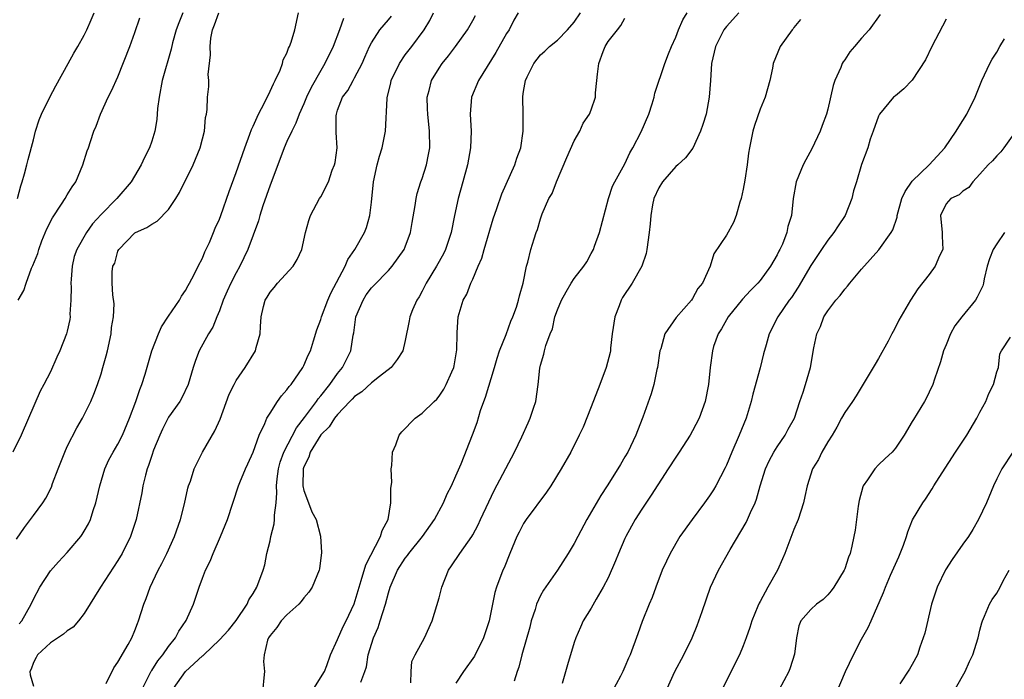
# Model space of a CAD drawing. Units: inches. Extents: x 2532000 to 2535000, y 1539000 to 1542000.
# Drawn here: x 2534321 to 2534438, y 1540100 to 1540178 of the extents above; entities that cross this region are included whole.
import ezdxf

# ---------------------------------------------------------------- set-up
doc = ezdxf.new("R2010")
doc.units = ezdxf.units.IN
doc.header["$MEASUREMENT"] = 0
doc.layers.add('LD25321539_2ft', color=43, linetype='Continuous')

msp = doc.modelspace()

# ---------------------------------------------------------------- linework, layer by layer
at = {"layer": 'LD25321539_2ft'}
for points, elevation in [([(2534340.67, 1540179), (2534340.2, 1540177.8), (2534339.88, 1540177), (2534339.45, 1540175.45), (2534339.29, 1540174.71), (2534338.24, 1540171), (2534337.86, 1540169), (2534337.69, 1540167.69), (2534337.61, 1540166.39), (2534337.36, 1540165), (2534337, 1540163.79), (2534336.72, 1540163), (2534336.14, 1540161.86), (2534335.74, 1540161), (2534334.58, 1540159), (2534332.86, 1540157), (2534331, 1540155.12), (2534329.99, 1540154.01), (2534329.28, 1540153), (2534328.14, 1540151), (2534327.83, 1540150.17), (2534327.58, 1540149), (2534327.48, 1540147.48), (2534327.43, 1540147), (2534327.46, 1540146.54), (2534327.44, 1540145), (2534327.32, 1540143.32), (2534327.34, 1540143), (2534327.31, 1540142.69), (2534327, 1540141.33), (2534326.91, 1540141), (2534326.11, 1540139), (2534325.78, 1540138.22), (2534325, 1540136.5), (2534324.23, 1540135), (2534323.79, 1540134.21), (2534322.41, 1540131), (2534321.54, 1540129), (2534320.55, 1540127)], 8502), ([(2534321, 1540116.69), (2534321.94, 1540118.06), (2534323, 1540119.47), (2534324.11, 1540121), (2534324.47, 1540121.53), (2534325.14, 1540122.86), (2534325.27, 1540123.27), (2534325.92, 1540125), (2534326.7, 1540127), (2534327, 1540127.67), (2534328.13, 1540129.87), (2534328.79, 1540131), (2534329.79, 1540133), (2534330.16, 1540133.84), (2534330.58, 1540135), (2534331, 1540136.27), (2534331.22, 1540137), (2534331.61, 1540138.39), (2534331.76, 1540139), (2534332.19, 1540141), (2534332.24, 1540141.76), (2534332.47, 1540143), (2534332.55, 1540144.55), (2534332.39, 1540145.61), (2534332.3, 1540147), (2534332.33, 1540148.33), (2534332.41, 1540149), (2534332.62, 1540149.38), (2534333, 1540150.78), (2534333.1, 1540151), (2534335, 1540152.96), (2534335.06, 1540153), (2534336.43, 1540153.57), (2534337, 1540153.98), (2534337.66, 1540154.34), (2534339, 1540155.72), (2534339.85, 1540157), (2534340.29, 1540157.71), (2534341.9, 1540161), (2534342.72, 1540163), (2534343, 1540164.09), (2534343.25, 1540165), (2534343.38, 1540166.62), (2534343.49, 1540167), (2534343.56, 1540167.56), (2534343.6, 1540169), (2534343.74, 1540170.26), (2534343.74, 1540171), (2534343.69, 1540171.69), (2534343.96, 1540174.04), (2534343.91, 1540175), (2534344.01, 1540176.01), (2534344.2, 1540177), (2534344.44, 1540177.56), (2534344.93, 1540179)], 8504), ([(2534321.12, 1540157), (2534321.5, 1540158.5), (2534321.67, 1540159), (2534321.95, 1540159.95), (2534322.22, 1540161), (2534322.36, 1540161.64), (2534323, 1540163.97), (2534323.25, 1540165), (2534323.68, 1540166.32), (2534323.94, 1540167), (2534324.93, 1540169), (2534325.64, 1540170.36), (2534327.11, 1540173), (2534327.77, 1540174.23), (2534328.25, 1540175), (2534329, 1540176.36), (2534329.32, 1540177), (2534329.84, 1540178.16), (2534330.17, 1540179)], 8498), ([(2534321.2, 1540145), (2534321.88, 1540146.12), (2534322.13, 1540147), (2534322.79, 1540148.79), (2534322.93, 1540149.07), (2534323.51, 1540150.49), (2534323.62, 1540151), (2534323.99, 1540151.99), (2534324.57, 1540153.43), (2534325.26, 1540154.74), (2534326.34, 1540156.33), (2534326.76, 1540157), (2534327, 1540157.44), (2534327.59, 1540158.41), (2534328, 1540159), (2534328.85, 1540161), (2534329.35, 1540162.65), (2534329.5, 1540163), (2534329.77, 1540163.77), (2534330.15, 1540165), (2534330.41, 1540165.59), (2534330.94, 1540167), (2534331.85, 1540169), (2534332.25, 1540169.75), (2534333, 1540171.42), (2534334.39, 1540175), (2534335, 1540176.66), (2534335.6, 1540178.4)], 8500), ([(2534321.33, 1540106.67), (2534321.61, 1540107), (2534322.72, 1540109), (2534323, 1540109.6), (2534323.75, 1540111), (2534325, 1540112.92), (2534325.98, 1540114.02), (2534327, 1540115.11), (2534328.59, 1540117), (2534328.77, 1540117.23), (2534329, 1540117.62), (2534329.51, 1540118.49), (2534329.74, 1540119), (2534330.08, 1540120.08), (2534330.4, 1540121), (2534330.84, 1540123), (2534331.44, 1540125), (2534331.94, 1540126.06), (2534332.45, 1540127), (2534333, 1540127.92), (2534333.53, 1540129), (2534334.38, 1540131), (2534335.13, 1540133), (2534335.58, 1540134.42), (2534335.84, 1540135), (2534336.21, 1540136.21), (2534337.01, 1540139), (2534337.78, 1540141), (2534338.17, 1540141.83), (2534339, 1540143.1), (2534340.29, 1540145), (2534340.53, 1540145.47), (2534341, 1540146.12), (2534341.3, 1540146.7), (2534341.48, 1540147), (2534342.02, 1540148.02), (2534342.49, 1540149), (2534343, 1540149.96), (2534343.3, 1540150.7), (2534343.82, 1540151.82), (2534344.32, 1540153), (2534344.51, 1540153.49), (2534345, 1540154.57), (2534345.16, 1540155), (2534346.15, 1540157.85), (2534347, 1540160.11), (2534348.01, 1540163), (2534348.62, 1540164.62), (2534348.81, 1540165.19), (2534349, 1540165.57), (2534349.63, 1540167), (2534350.34, 1540168.34), (2534351, 1540169.72), (2534351.39, 1540170.61), (2534351.62, 1540171), (2534352.2, 1540172.2), (2534352.48, 1540173), (2534352.56, 1540173.44), (2534353, 1540174.22), (2534353.2, 1540174.8), (2534353.32, 1540175), (2534353.51, 1540175.51), (2534353.94, 1540177), (2534354.35, 1540179)], 8506), ([(2534359.68, 1540178.32), (2534359.22, 1540177), (2534358.45, 1540175), (2534357.5, 1540173), (2534357, 1540172.18), (2534355.85, 1540170.15), (2534355.31, 1540169), (2534355, 1540168.22), (2534354.44, 1540167), (2534354.06, 1540165.94), (2534353.56, 1540165), (2534353, 1540163.76), (2534352.68, 1540163), (2534351.93, 1540161), (2534351, 1540158.59), (2534350.16, 1540156.16), (2534349.78, 1540155), (2534349.62, 1540154.38), (2534348.38, 1540151), (2534347.44, 1540149), (2534347, 1540148.23), (2534346.37, 1540147), (2534345.94, 1540146.06), (2534345.47, 1540145), (2534345, 1540143.7), (2534344.7, 1540143), (2534344.21, 1540141.79), (2534343.73, 1540141), (2534342.63, 1540139), (2534342.18, 1540137.82), (2534341.91, 1540137), (2534341.3, 1540135), (2534340.57, 1540133.43), (2534340.33, 1540133), (2534339, 1540131.15), (2534338.28, 1540129.72), (2534337.95, 1540129), (2534337.22, 1540127.22), (2534337, 1540126.6), (2534336.61, 1540125.39), (2534336.45, 1540125), (2534336.25, 1540124.25), (2534335.95, 1540123), (2534335.82, 1540122.18), (2534335.16, 1540119), (2534334.49, 1540117), (2534333.5, 1540115), (2534333, 1540114.15), (2534330.95, 1540111), (2534329, 1540107.89), (2534328.32, 1540107), (2534327.72, 1540106.28), (2534327, 1540105.84), (2534326.57, 1540105.43), (2534325, 1540104.41), (2534323.48, 1540103), (2534323.34, 1540102.66), (2534323, 1540102.08), (2534322.72, 1540101.28), (2534322.58, 1540101), (2534322.63, 1540100.64), (2534323, 1540099.27)], 8508), ([(2534331.6, 1540099.6), (2534332.53, 1540101.47), (2534333, 1540102.12), (2534334.2, 1540104.2), (2534334.63, 1540105), (2534335, 1540105.87), (2534335.3, 1540106.7), (2534335.45, 1540107), (2534336.08, 1540109), (2534336.35, 1540109.65), (2534336.81, 1540111), (2534337.76, 1540113), (2534338.19, 1540113.81), (2534338.78, 1540115), (2534339.7, 1540117), (2534340.41, 1540119), (2534340.87, 1540120.87), (2534341.29, 1540122.71), (2534341.36, 1540123), (2534341.57, 1540123.57), (2534342.01, 1540125), (2534343, 1540127), (2534344.48, 1540129.52), (2534345.09, 1540130.91), (2534346.16, 1540133.84), (2534346.74, 1540135), (2534347, 1540135.48), (2534348.04, 1540137), (2534349.28, 1540139), (2534349.37, 1540139.37), (2534349.83, 1540141), (2534349.87, 1540141.87), (2534349.95, 1540143), (2534350.23, 1540144.23), (2534350.43, 1540145), (2534350.66, 1540145.34), (2534351, 1540145.94), (2534351.5, 1540146.5), (2534351.9, 1540147), (2534353.75, 1540149), (2534354.21, 1540149.79), (2534354.78, 1540151), (2534355.21, 1540153), (2534355.57, 1540154.43), (2534355.8, 1540155), (2534356.86, 1540157), (2534357, 1540157.23), (2534357.9, 1540159), (2534358.37, 1540160.37), (2534358.62, 1540161), (2534358.7, 1540161.3), (2534358.93, 1540163), (2534358.82, 1540164.82), (2534358.84, 1540165), (2534358.82, 1540166.82), (2534358.85, 1540167), (2534359, 1540167.48), (2534359.58, 1540169), (2534360.19, 1540169.81), (2534360.83, 1540171), (2534361, 1540171.3), (2534361.9, 1540173), (2534362.23, 1540173.77), (2534362.78, 1540175), (2534363, 1540175.43), (2534364, 1540177), (2534365, 1540178.16), (2534365.38, 1540178.62)], 8510), ([(2534335.91, 1540099), (2534336.94, 1540101.06), (2534337, 1540101.14), (2534337.71, 1540102.29), (2534338.3, 1540103), (2534339, 1540103.98), (2534339.8, 1540105), (2534340.2, 1540105.8), (2534341.06, 1540107.06), (2534341.95, 1540109), (2534342.63, 1540111), (2534343, 1540112.05), (2534343.36, 1540113), (2534343.91, 1540114.09), (2534344.25, 1540115), (2534345.15, 1540117), (2534345.97, 1540119), (2534347.25, 1540123), (2534347.41, 1540123.41), (2534348.08, 1540125), (2534348.39, 1540125.61), (2534348.99, 1540127), (2534349.71, 1540129), (2534350.39, 1540130.39), (2534350.62, 1540131), (2534351, 1540131.62), (2534351.88, 1540133), (2534352.35, 1540133.65), (2534353, 1540134.35), (2534353.25, 1540134.75), (2534353.48, 1540135), (2534354.87, 1540137), (2534355, 1540137.26), (2534355.51, 1540138.49), (2534355.77, 1540139), (2534356.15, 1540140.15), (2534356.53, 1540141.47), (2534357, 1540142.71), (2534357.08, 1540143), (2534357.82, 1540145), (2534358.18, 1540145.82), (2534359.87, 1540149), (2534360.22, 1540149.78), (2534361.04, 1540151), (2534362.16, 1540153), (2534362.4, 1540153.6), (2534362.79, 1540155), (2534363, 1540156.6), (2534363.26, 1540159), (2534363.68, 1540161), (2534363.95, 1540162.05), (2534364.27, 1540163), (2534364.67, 1540165), (2534364.84, 1540168.84), (2534364.87, 1540169), (2534364.9, 1540169.1), (2534365.28, 1540170.72), (2534365.34, 1540171), (2534366.3, 1540173), (2534367, 1540174.01), (2534367.76, 1540175), (2534369.25, 1540177), (2534369.89, 1540178.11), (2534370.36, 1540179)], 8512), ([(2534339.59, 1540099), (2534341, 1540101.03), (2534343, 1540102.86), (2534343.09, 1540102.91), (2534343.16, 1540103), (2534345, 1540104.75), (2534346.08, 1540105.92), (2534347, 1540107.07), (2534348.28, 1540109), (2534348.5, 1540109.5), (2534349, 1540110.26), (2534349.45, 1540111), (2534350.19, 1540113), (2534350.37, 1540113.63), (2534350.63, 1540115), (2534351, 1540116.48), (2534351.11, 1540117), (2534351.5, 1540118.5), (2534351.54, 1540119), (2534351.52, 1540119.52), (2534351.71, 1540121), (2534351.81, 1540122.19), (2534351.76, 1540123), (2534351.84, 1540123.84), (2534352, 1540125), (2534352.2, 1540125.8), (2534352.63, 1540127), (2534354.12, 1540129.88), (2534355.09, 1540131.09), (2534356.48, 1540133), (2534356.68, 1540133.32), (2534357, 1540133.67), (2534358.06, 1540135), (2534359, 1540136.31), (2534359.57, 1540137), (2534360.57, 1540139), (2534360.85, 1540140.85), (2534360.9, 1540141.1), (2534361.17, 1540143), (2534362, 1540145), (2534362.39, 1540145.61), (2534363, 1540146.43), (2534363.29, 1540146.71), (2534365, 1540148.49), (2534365.46, 1540149), (2534366.87, 1540151), (2534367, 1540151.31), (2534367.63, 1540153), (2534367.82, 1540154.18), (2534368.18, 1540156.18), (2534368.28, 1540157), (2534368.4, 1540157.6), (2534368.86, 1540159), (2534369, 1540159.38), (2534369.51, 1540161), (2534369.76, 1540162.24), (2534369.89, 1540163), (2534369.88, 1540165), (2534369.66, 1540167), (2534369.65, 1540167.65), (2534369.59, 1540169), (2534369.82, 1540169.82), (2534370.11, 1540171), (2534371, 1540172.44), (2534371.37, 1540173), (2534372.11, 1540173.89), (2534372.96, 1540175), (2534374.37, 1540177), (2534375, 1540178.08), (2534375.32, 1540178.68)], 8514), ([(2534380.35, 1540179), (2534379.86, 1540178.14), (2534379.28, 1540177), (2534379, 1540176.55), (2534377.7, 1540174.3), (2534375.66, 1540171), (2534374.83, 1540169), (2534374.67, 1540167), (2534374.8, 1540165), (2534374.74, 1540163), (2534374.38, 1540161), (2534373.83, 1540159), (2534373.25, 1540157), (2534372.81, 1540155), (2534372.43, 1540153), (2534371.78, 1540151), (2534371.52, 1540150.48), (2534370.71, 1540149), (2534369.48, 1540147), (2534369, 1540146.04), (2534368.63, 1540145.37), (2534368.37, 1540145), (2534367.85, 1540143.85), (2534367.53, 1540143), (2534367.48, 1540142.52), (2534367, 1540140.22), (2534366.71, 1540139), (2534366.06, 1540137.94), (2534365.35, 1540137), (2534363.94, 1540135.94), (2534363, 1540135.2), (2534361.87, 1540134.13), (2534361, 1540133.57), (2534360.73, 1540133.27), (2534360.46, 1540133), (2534359, 1540131.46), (2534358.63, 1540131), (2534358.01, 1540129.99), (2534357, 1540129.05), (2534355.74, 1540127), (2534355.59, 1540126.41), (2534355, 1540125.27), (2534354.91, 1540125), (2534354.88, 1540123), (2534355, 1540122.43), (2534355.56, 1540121), (2534355.94, 1540119.94), (2534356.45, 1540119), (2534356.97, 1540117.03), (2534357.1, 1540115.1), (2534356.84, 1540113.16), (2534356.83, 1540113), (2534356, 1540111), (2534355.59, 1540110.41), (2534355, 1540109.73), (2534354.69, 1540109.31), (2534354.41, 1540109), (2534353, 1540107.72), (2534352.32, 1540107), (2534351.79, 1540106.21), (2534351, 1540105.3), (2534350.81, 1540105), (2534350.71, 1540104.71), (2534350.29, 1540103), (2534350.22, 1540102.22), (2534350.35, 1540101), (2534350.27, 1540100.27), (2534350.15, 1540099)], 8516), ([(2534356.17, 1540099), (2534357.43, 1540101), (2534357.72, 1540101.72), (2534358.14, 1540103), (2534359, 1540104.82), (2534359.66, 1540106.34), (2534360.02, 1540107), (2534360.96, 1540109.04), (2534361.53, 1540111), (2534361.8, 1540111.8), (2534362.35, 1540113.64), (2534364.09, 1540117), (2534364.28, 1540117.72), (2534364.98, 1540119), (2534365.29, 1540121), (2534365.29, 1540122.71), (2534365.41, 1540123.41), (2534365.33, 1540125), (2534365.41, 1540125.41), (2534365.5, 1540127), (2534365.87, 1540127.87), (2534366.29, 1540129), (2534366.6, 1540129.4), (2534368.16, 1540131), (2534369, 1540131.59), (2534370.42, 1540133), (2534370.72, 1540133.28), (2534371, 1540133.62), (2534371.55, 1540134.45), (2534371.86, 1540135), (2534372.5, 1540136.5), (2534372.73, 1540137), (2534372.78, 1540137.22), (2534373.1, 1540139.1), (2534373.13, 1540141), (2534373.15, 1540141.15), (2534373.25, 1540143), (2534373.87, 1540145), (2534374.29, 1540145.71), (2534374.77, 1540147), (2534375, 1540147.47), (2534375.64, 1540149), (2534376.06, 1540149.94), (2534376.35, 1540151), (2534377.4, 1540154.6), (2534377.84, 1540155.84), (2534378.43, 1540157.57), (2534379.98, 1540161), (2534380.22, 1540161.78), (2534380.67, 1540163), (2534380.97, 1540165), (2534380.94, 1540167), (2534380.9, 1540169), (2534380.92, 1540169.08), (2534381, 1540169.67), (2534381.22, 1540171), (2534381.41, 1540171.41), (2534382.2, 1540173), (2534383, 1540174.02), (2534383.53, 1540174.47), (2534384.07, 1540175), (2534385, 1540175.75), (2534386.18, 1540177), (2534387, 1540177.9), (2534387.74, 1540179)], 8518), ([(2534361.74, 1540099.74), (2534362.21, 1540101), (2534362.42, 1540101.59), (2534362.62, 1540103), (2534363.26, 1540105), (2534363.78, 1540106.22), (2534364.04, 1540107), (2534364.67, 1540109), (2534365, 1540110.32), (2534365.21, 1540111), (2534366.07, 1540113), (2534367, 1540114.44), (2534367.26, 1540114.74), (2534367.43, 1540115), (2534369.05, 1540117), (2534370.46, 1540119), (2534371.53, 1540121), (2534371.96, 1540122.04), (2534372.46, 1540123), (2534373, 1540124.19), (2534373.62, 1540125.62), (2534374.97, 1540129.03), (2534375.49, 1540130.51), (2534375.9, 1540131.9), (2534376.29, 1540133), (2534376.5, 1540133.5), (2534377.55, 1540137), (2534377.88, 1540138.12), (2534378.17, 1540139), (2534378.93, 1540140.93), (2534379.51, 1540142.49), (2534379.72, 1540143), (2534380.16, 1540144.16), (2534380.42, 1540145), (2534380.5, 1540145.49), (2534380.95, 1540147), (2534381.33, 1540149), (2534381.49, 1540149.49), (2534381.87, 1540151), (2534382.24, 1540152.24), (2534382.49, 1540153), (2534382.64, 1540153.36), (2534383, 1540154.62), (2534383.21, 1540155.21), (2534384.01, 1540157), (2534384.37, 1540157.63), (2534384.88, 1540159), (2534386.12, 1540161.88), (2534387, 1540163.83), (2534387.66, 1540165), (2534388.07, 1540165.93), (2534388.81, 1540167), (2534389, 1540167.5), (2534389.51, 1540169), (2534389.52, 1540169.52), (2534389.68, 1540171), (2534389.73, 1540171.73), (2534389.92, 1540173), (2534390.41, 1540174.41), (2534390.64, 1540175), (2534391, 1540175.59), (2534392.1, 1540177), (2534392.51, 1540177.49), (2534393, 1540178.36)], 8520), ([(2534367.67, 1540099.67), (2534367.7, 1540101), (2534367.79, 1540102.21), (2534368.18, 1540103), (2534369.27, 1540105), (2534370.18, 1540107), (2534371, 1540109.76), (2534371.31, 1540111), (2534372.13, 1540113), (2534372.49, 1540113.51), (2534373.46, 1540115), (2534374.88, 1540117), (2534375, 1540117.21), (2534375.62, 1540118.38), (2534375.9, 1540119), (2534376.88, 1540121.12), (2534377.54, 1540122.46), (2534379.94, 1540127), (2534380.81, 1540128.81), (2534381.53, 1540130.47), (2534381.8, 1540131), (2534382.19, 1540132.19), (2534382.44, 1540133), (2534382.72, 1540135), (2534382.92, 1540136.92), (2534383, 1540137.3), (2534383.4, 1540138.6), (2534383.48, 1540139), (2534383.63, 1540139.63), (2534384.14, 1540141), (2534384.41, 1540141.59), (2534384.72, 1540143), (2534385, 1540143.82), (2534385.49, 1540145), (2534386.05, 1540145.95), (2534386.63, 1540147), (2534387, 1540147.54), (2534388.13, 1540149), (2534388.47, 1540149.53), (2534389, 1540150.49), (2534389.26, 1540151), (2534389.39, 1540151.39), (2534389.99, 1540153), (2534391.07, 1540157), (2534391.54, 1540158.46), (2534391.82, 1540159), (2534393, 1540161.11), (2534393.59, 1540162.41), (2534393.94, 1540163), (2534394.91, 1540164.91), (2534395.81, 1540167), (2534396.21, 1540168.21), (2534396.44, 1540169), (2534396.53, 1540169.47), (2534397.71, 1540173), (2534398.15, 1540174.15), (2534398.5, 1540175), (2534399, 1540176.11), (2534399.35, 1540177), (2534399.83, 1540178.17), (2534400.36, 1540179)], 8522), ([(2534406.47, 1540179), (2534405, 1540177.39), (2534404.71, 1540177), (2534403.7, 1540175), (2534403.25, 1540173), (2534403.13, 1540171), (2534402.98, 1540169), (2534402.59, 1540167), (2534402.22, 1540165.78), (2534401.95, 1540165), (2534401.02, 1540162.98), (2534400.17, 1540161.83), (2534399.25, 1540161), (2534399, 1540160.79), (2534397.43, 1540159), (2534397, 1540158.29), (2534396.43, 1540157), (2534396.27, 1540156.27), (2534396.05, 1540155), (2534395.98, 1540154.02), (2534395.86, 1540153), (2534395.58, 1540151), (2534395.49, 1540150.51), (2534394.98, 1540149), (2534393.84, 1540147), (2534392.71, 1540145.29), (2534392.56, 1540145), (2534392.32, 1540144.32), (2534391.81, 1540143), (2534391.5, 1540141), (2534391.29, 1540139.29), (2534391.27, 1540139), (2534391.23, 1540138.77), (2534390.79, 1540137), (2534390.04, 1540135), (2534389, 1540132.35), (2534388.04, 1540129.96), (2534387.59, 1540129), (2534386.58, 1540127), (2534385.45, 1540125), (2534384.22, 1540123), (2534383.73, 1540122.27), (2534381.29, 1540119), (2534381, 1540118.56), (2534380.47, 1540117.53), (2534380.21, 1540117), (2534379.38, 1540115), (2534378.7, 1540113.3), (2534378.55, 1540113), (2534377.81, 1540111), (2534377.62, 1540110.38), (2534376.91, 1540107), (2534376.24, 1540105), (2534375.18, 1540102.82), (2534373.91, 1540101), (2534373, 1540099.65)], 8524), ([(2534413.77, 1540178.23), (2534413, 1540177.26), (2534412.89, 1540177.11), (2534412.8, 1540177), (2534411.38, 1540175), (2534410.55, 1540173), (2534410.45, 1540172.45), (2534410.13, 1540171), (2534409.59, 1540169), (2534409, 1540167.59), (2534408.34, 1540165.66), (2534408.13, 1540165), (2534407.72, 1540163), (2534407.62, 1540162.38), (2534407.46, 1540161), (2534407.18, 1540159.18), (2534407, 1540158.14), (2534406.74, 1540157), (2534406.6, 1540156.6), (2534406.16, 1540155), (2534405.83, 1540154.17), (2534405, 1540152.68), (2534403.52, 1540150.48), (2534403.08, 1540149), (2534402.16, 1540147), (2534401.62, 1540146.38), (2534401, 1540145.19), (2534400.88, 1540145), (2534399.07, 1540142.93), (2534397.73, 1540141), (2534397.23, 1540139.23), (2534397.14, 1540139), (2534396.84, 1540137), (2534396.78, 1540136.78), (2534396.43, 1540135), (2534396.11, 1540133.89), (2534395.12, 1540131.12), (2534394.48, 1540129.52), (2534394.3, 1540129), (2534393.33, 1540127), (2534393, 1540126.43), (2534392.46, 1540125.54), (2534392.16, 1540125), (2534390.89, 1540123), (2534390.14, 1540121.86), (2534388.49, 1540119), (2534387.42, 1540117), (2534387, 1540116.19), (2534386.29, 1540115), (2534385.01, 1540113), (2534383.35, 1540110.65), (2534383, 1540110), (2534382.55, 1540109), (2534382.36, 1540108.36), (2534381.91, 1540107), (2534381.73, 1540106.27), (2534380.81, 1540103), (2534380.45, 1540101.55), (2534380.25, 1540101), (2534379.87, 1540099.87)], 8526), ([(2534423.2, 1540178.8), (2534421.88, 1540177), (2534421, 1540176.02), (2534420.17, 1540175), (2534419.62, 1540174.38), (2534419, 1540173.45), (2534418.81, 1540173.19), (2534418.71, 1540173), (2534418.53, 1540172.53), (2534417.82, 1540171), (2534417.62, 1540170.38), (2534417, 1540167.6), (2534416.84, 1540167), (2534416.32, 1540165.68), (2534416.09, 1540165), (2534415.12, 1540162.88), (2534414.4, 1540161.6), (2534414.1, 1540161), (2534413.25, 1540159), (2534412.9, 1540157), (2534412.7, 1540155), (2534412.29, 1540153.71), (2534412.17, 1540153), (2534411.63, 1540151.63), (2534411.34, 1540151), (2534411.22, 1540150.78), (2534411, 1540150.33), (2534410.24, 1540149), (2534409, 1540147.31), (2534408.74, 1540147), (2534407.87, 1540146.13), (2534406.91, 1540145.09), (2534405.2, 1540143), (2534404.41, 1540141.59), (2534404.01, 1540141), (2534403.49, 1540139.49), (2534403.34, 1540139), (2534403.09, 1540137), (2534402.9, 1540135), (2534402.5, 1540133), (2534401.78, 1540131), (2534401, 1540129.5), (2534400.72, 1540129), (2534399.41, 1540127), (2534399, 1540126.4), (2534398.13, 1540125), (2534396.12, 1540121.88), (2534395, 1540120.23), (2534394.22, 1540119), (2534393.77, 1540118.23), (2534393.12, 1540117), (2534393, 1540116.75), (2534392.22, 1540115), (2534391.88, 1540114.12), (2534391, 1540112.12), (2534390.42, 1540111), (2534389.59, 1540109.59), (2534389, 1540108.51), (2534388.07, 1540107), (2534387.72, 1540106.28), (2534387.19, 1540105), (2534387, 1540104.47), (2534386.18, 1540101.82), (2534385.58, 1540099.58)], 8528), ([(2534431, 1540178.27), (2534430.58, 1540177.42), (2534429.31, 1540175), (2534428.55, 1540173.45), (2534427, 1540171.01), (2534426.01, 1540169.99), (2534425, 1540169.19), (2534424.79, 1540169), (2534423.13, 1540167), (2534423, 1540166.76), (2534422.39, 1540165), (2534422.03, 1540164.03), (2534421.73, 1540163), (2534421, 1540161.04), (2534420.41, 1540159), (2534420.06, 1540157.94), (2534419.85, 1540157), (2534419.04, 1540155), (2534418.22, 1540153.78), (2534417.72, 1540153), (2534417, 1540152.1), (2534416.26, 1540151), (2534415, 1540149.09), (2534413.49, 1540146.51), (2534412.69, 1540145.31), (2534412.44, 1540145), (2534411.08, 1540143), (2534410.06, 1540141), (2534409.7, 1540139.7), (2534409.38, 1540138.62), (2534408.99, 1540136.99), (2534408.13, 1540133.87), (2534407.93, 1540133), (2534407.33, 1540131), (2534406.53, 1540129), (2534405.65, 1540127), (2534405, 1540125.43), (2534404.86, 1540125.14), (2534403.74, 1540123), (2534403.46, 1540122.54), (2534403, 1540121.81), (2534402.42, 1540121), (2534400.95, 1540119), (2534399.51, 1540117), (2534398.33, 1540115), (2534397.9, 1540114.1), (2534397.42, 1540113), (2534396.67, 1540111), (2534396.2, 1540109.8), (2534395.87, 1540109), (2534395.05, 1540106.95), (2534394.54, 1540105.46), (2534393.63, 1540103), (2534393.42, 1540102.58), (2534393, 1540101.58), (2534392.74, 1540101), (2534392.46, 1540100.46), (2534391.43, 1540098.57)], 8530), ([(2534398, 1540099), (2534398.92, 1540101), (2534399.97, 1540103), (2534400.96, 1540105), (2534401.55, 1540106.45), (2534401.76, 1540107), (2534402.12, 1540108.12), (2534403.13, 1540111), (2534404.08, 1540113), (2534405.46, 1540115.46), (2534407.34, 1540118.66), (2534407.49, 1540119), (2534407.84, 1540119.84), (2534408.39, 1540121), (2534408.57, 1540121.43), (2534409, 1540123), (2534409.64, 1540125), (2534410.05, 1540125.95), (2534410.63, 1540127), (2534411, 1540127.63), (2534411.94, 1540129), (2534412.3, 1540129.7), (2534413.05, 1540131), (2534413.71, 1540133), (2534414.09, 1540134.09), (2534414.37, 1540135), (2534414.94, 1540137), (2534415.34, 1540139.34), (2534415.7, 1540141), (2534416.12, 1540141.88), (2534416.55, 1540143), (2534417, 1540143.72), (2534417.97, 1540145), (2534418.45, 1540145.55), (2534419, 1540146.28), (2534419.35, 1540146.65), (2534419.62, 1540147), (2534421, 1540148.65), (2534423.04, 1540150.96), (2534424.51, 1540153), (2534424.69, 1540153.31), (2534425.2, 1540154.8), (2534425.21, 1540155), (2534425.78, 1540157), (2534426.14, 1540157.86), (2534427, 1540159.06), (2534428.98, 1540161), (2534429.95, 1540162.05), (2534430.85, 1540163), (2534432.21, 1540165), (2534432.49, 1540165.51), (2534433, 1540166.25), (2534433.47, 1540167), (2534434.43, 1540169), (2534434.58, 1540169.42), (2534435.25, 1540171), (2534436.19, 1540173), (2534436.47, 1540173.53), (2534437, 1540174.34), (2534437.35, 1540175), (2534437.91, 1540175.91)], 8532), ([(2534439, 1540164.68), (2534437.83, 1540163), (2534437.47, 1540162.53), (2534437, 1540162.07), (2534436.51, 1540161.49), (2534435.97, 1540161), (2534435, 1540159.89), (2534434.17, 1540159), (2534433.69, 1540158.31), (2534433, 1540157.89), (2534432.56, 1540157.44), (2534431.57, 1540157), (2534431, 1540156.38), (2534430.35, 1540155), (2534430.55, 1540153), (2534430.54, 1540152.54), (2534430.6, 1540151), (2534430.23, 1540150.23), (2534429.72, 1540149), (2534429, 1540148.03), (2534427.66, 1540146.34), (2534426.78, 1540145), (2534426.51, 1540144.51), (2534425.39, 1540142.61), (2534425, 1540141.77), (2534424.72, 1540141.28), (2534424.59, 1540141), (2534424.14, 1540140.14), (2534423, 1540138.06), (2534422.6, 1540137.4), (2534422.38, 1540137), (2534420.34, 1540133.66), (2534419.91, 1540133), (2534419, 1540131.69), (2534418.64, 1540131), (2534418.06, 1540129.94), (2534417.51, 1540129), (2534417, 1540128.21), (2534416.29, 1540127), (2534415.9, 1540126.1), (2534415.21, 1540125), (2534414.56, 1540123), (2534414.28, 1540121.72), (2534414.11, 1540121), (2534413.49, 1540119), (2534413, 1540117.82), (2534411.92, 1540115), (2534411.65, 1540114.35), (2534411.04, 1540113), (2534409.92, 1540111), (2534409, 1540109.3), (2534408.88, 1540109.12), (2534408.74, 1540108.74), (2534408, 1540107), (2534407.78, 1540106.22), (2534407.36, 1540105), (2534407, 1540104.05), (2534406.55, 1540103), (2534404.55, 1540099)], 8534), ([(2534437.92, 1540153), (2534437, 1540151.67), (2534436.58, 1540151), (2534436.13, 1540149.87), (2534435.87, 1540149), (2534435.51, 1540147.51), (2534435.42, 1540147), (2534435.34, 1540146.66), (2534434.68, 1540145.32), (2534434.49, 1540145), (2534432.86, 1540143), (2534432.05, 1540141.95), (2534431.51, 1540141), (2534431, 1540139.69), (2534430.7, 1540139), (2534430.33, 1540137.67), (2534429.62, 1540135.62), (2534429.43, 1540135), (2534429, 1540134.08), (2534428.64, 1540133.36), (2534428.43, 1540133), (2534427.13, 1540130.87), (2534427, 1540130.62), (2534426.05, 1540129), (2534425, 1540127.45), (2534424.61, 1540127), (2534423.78, 1540126.22), (2534423, 1540125.47), (2534422.55, 1540125), (2534421.72, 1540123.72), (2534421.2, 1540123), (2534421.13, 1540122.87), (2534420.72, 1540121.28), (2534420.61, 1540120.61), (2534420.24, 1540117.76), (2534420.1, 1540117), (2534419.85, 1540115.85), (2534419.64, 1540115), (2534419.46, 1540114.54), (2534419, 1540113.16), (2534418.94, 1540113), (2534417.7, 1540111), (2534417.42, 1540110.58), (2534417, 1540110.08), (2534416.45, 1540109.55), (2534415.67, 1540109), (2534415, 1540108.35), (2534413.8, 1540107), (2534413.58, 1540106.42), (2534413.28, 1540105), (2534413.06, 1540103.06), (2534412.55, 1540101.45), (2534412.39, 1540101), (2534411.19, 1540098.81)], 8536), ([(2534417.88, 1540098.12), (2534419.11, 1540101), (2534420.05, 1540103), (2534421, 1540104.86), (2534421.76, 1540106.24), (2534422.12, 1540107), (2534423.61, 1540110.39), (2534423.82, 1540111), (2534424.44, 1540112.44), (2534425.39, 1540114.61), (2534425.58, 1540115), (2534425.97, 1540115.97), (2534426.33, 1540117), (2534426.46, 1540117.54), (2534427.03, 1540118.97), (2534428.23, 1540121), (2534428.58, 1540121.42), (2534429.37, 1540122.63), (2534429.56, 1540123), (2534430.53, 1540124.53), (2534432.12, 1540127), (2534433.44, 1540129), (2534434.65, 1540131), (2534435, 1540131.73), (2534435.7, 1540133), (2534436.07, 1540133.93), (2534436.62, 1540135), (2534437, 1540136.51), (2534437.21, 1540137), (2534437.38, 1540138.62), (2534437.56, 1540139), (2534438.61, 1540140.61)], 8538), ([(2534438.88, 1540127), (2534437.6, 1540125), (2534437, 1540123.83), (2534436.61, 1540123), (2534435.77, 1540121), (2534434.83, 1540119), (2534434.16, 1540117.84), (2534433.66, 1540117), (2534433, 1540116.09), (2534431.73, 1540114.27), (2534430.93, 1540113.07), (2534429.93, 1540111), (2534429.28, 1540109), (2534428.47, 1540105.54), (2534428.3, 1540105), (2534427.9, 1540103.9), (2534427.6, 1540103), (2534427, 1540101.84), (2534426.69, 1540101.31), (2534425.54, 1540099.54)], 8540), ([(2534432.11, 1540099), (2534433.27, 1540101), (2534433.79, 1540102.21), (2534434.17, 1540103), (2534434.78, 1540105), (2534435, 1540105.91), (2534435.23, 1540106.77), (2534435.31, 1540107), (2534435.56, 1540107.56), (2534436.12, 1540109), (2534436.45, 1540109.55), (2534437, 1540110.31), (2534437.39, 1540111), (2534437.77, 1540111.77), (2534438.45, 1540113)], 8542)]:
    msp.add_lwpolyline(points, dxfattribs=dict(at, elevation=elevation))

doc.saveas('drawing.dxf')
